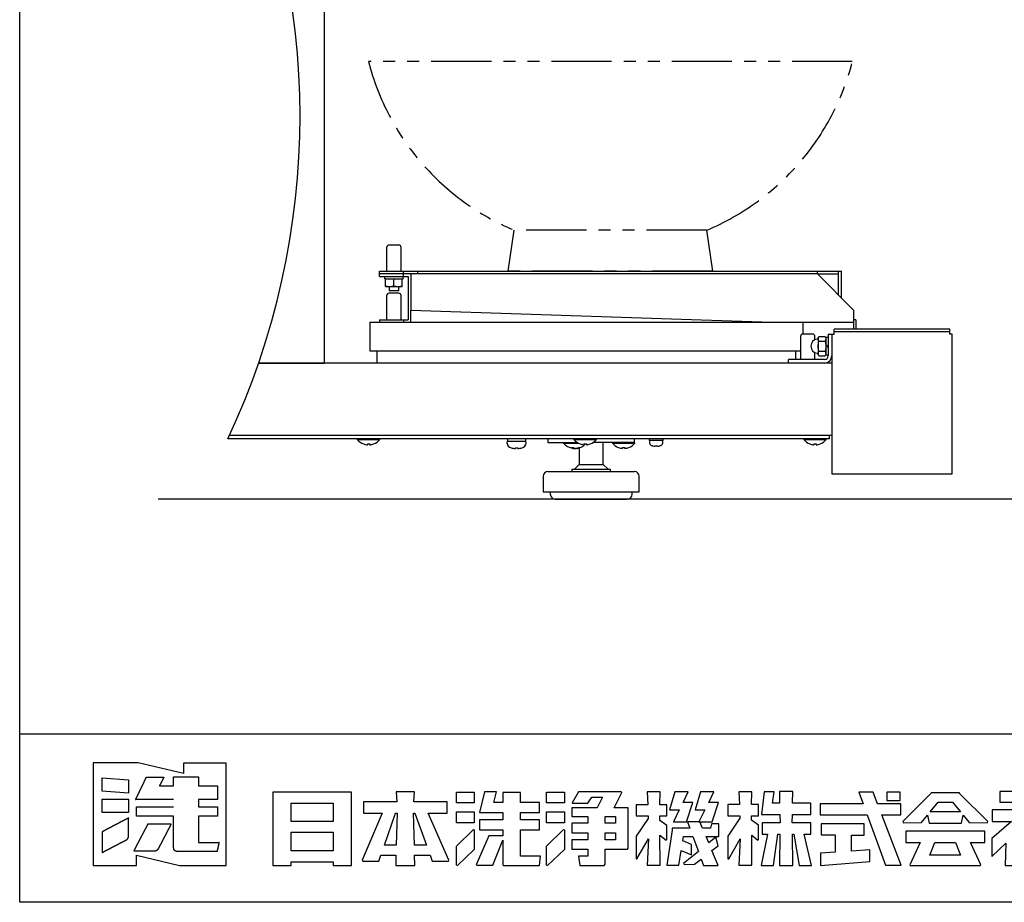
# Model space of a CAD drawing. Extents: x -2038 to -13, y 12 to 1372.
# Drawn here: x -2038 to -1628, y 12 to 379 of the extents above; entities that cross this region are included whole.
import ezdxf

# ---------------------------------------------------------------- set-up
doc = ezdxf.new("R2010")
doc.units = 0
doc.header["$LTSCALE"] = 63.5
doc.linetypes.add('STYLE_08', pattern=[0.5, 0.25, -0.083313, 0.027771, -0.055573, 0.027771, -0.055573])
doc.linetypes.add('STYLE_19', pattern=[0.787402, 0.393701, -0.07874, 0.07874, -0.07874, 0.07874, -0.07874])
for name, color, linetype in [('FRAME', 7, 'CONTINUOUS'), ('OBJECT', 7, 'CONTINUOUS'), ('OUTLINE', 7, 'STYLE_08')]:
    doc.layers.add(name, color=color, linetype=linetype)

# ---------------------------------------------------------------- blocks, each defined once
blk = doc.blocks.new('*U1')
at = {"layer": 'FRAME', "color": 0, "linetype": 'CONTINUOUS'}
for p, q in [((-1012.68056, -704.52083), (-1012.68056, 655.47917)), ((-1012.68056, -634.52083), (1012.31944, -634.52083)), ((1012.31944, -704.52083), (-1012.68056, -704.52083))]:
    blk.add_line(p, q, dxfattribs=at)
blk = doc.blocks.new('*U2')
at = {"layer": 'FRAME', "color": 0, "linetype": 'CONTINUOUS', "flags": 128}
for points in [[(-654.38, -668.23), (-646.53, -668.23), (-646.53, -663.56), (-656.16, -663.56), (-658, -658.73), (-663.93, -658.73), (-662.17, -663.56), (-680.02, -663.56), (-680.02, -668.23), (-660.47, -668.23), (-652.87, -689.15), (-646.4, -689.14)], [(-646.75, -658.75), (-652.32, -658.75), (-652.32, -662.27), (-646.75, -662.27)], [(-667.04, -676.59), (-661.7, -676.59), (-661.7, -671.92), (-679.59, -671.92), (-679.59, -676.55), (-673.76, -676.55), (-673.76, -683.63), (-679.93, -684.1), (-679.93, -689.17), (-659.35, -687.53), (-659.35, -682.71), (-667.04, -683.3)]]:
    blk.add_lwpolyline(points, close=True, dxfattribs=at)
blk = doc.blocks.new('*U3')
at = {"layer": 'FRAME', "color": 0, "linetype": 'CONTINUOUS', "flags": 128}
for points in [[(-595.16, -658.49), (-605.43, -658.49), (-605.43, -662.91), (-595.16, -662.91)], [(-574.27, -671.14), (-574.27, -666.25), (-580.12, -666.25), (-580.12, -658.61), (-585.97, -658.61), (-585.97, -666.25), (-591.35, -666.25), (-591.35, -671.14), (-585.97, -671.14), (-585.97, -683.8), (-592.3, -683.8), (-592.3, -689.17), (-574.27, -689.17), (-574.27, -683.8), (-580.12, -683.8), (-580.12, -671.14)], [(-592.3, -681.29), (-591.82, -680.81), (-591.82, -675.44), (-596.21, -672.85), (-592.42, -666.84), (-592.42, -666.72), (-592.42, -666.26), (-592.42, -666.13), (-608.53, -666.13), (-608.53, -671.02), (-600.45, -671.02), (-608.65, -678.07), (-608.65, -685.47), (-602.89, -679.94), (-603.16, -689.17), (-596.84, -689.17), (-597.01, -677.99)]]:
    blk.add_lwpolyline(points, close=True, dxfattribs=at)
blk = doc.blocks.new('*U4')
at = {"layer": 'FRAME', "color": 0, "linetype": 'CONTINUOUS', "flags": 128}
for points in [[(-793.71, -658.77), (-786.32, -658.77), (-786.32, -663.27), (-793.71, -663.27)], [(-793.71, -666.96), (-786.32, -666.96), (-786.32, -671.47), (-793.71, -671.47)], [(-793.71, -681.27), (-786.66, -674.27), (-786.32, -674.41), (-786.31, -682.64), (-793.29, -689.17), (-793.71, -689.16)]]:
    blk.add_lwpolyline(points, close=True, dxfattribs=at)
blk = doc.blocks.new('*U5')
at = {"layer": 'FRAME', "color": 0, "linetype": 'CONTINUOUS', "flags": 128}
for points in [[(-831.17, -658.77), (-823.78, -658.77), (-823.78, -663.27), (-831.17, -663.27)], [(-831.17, -666.96), (-823.78, -666.96), (-823.78, -671.47), (-831.17, -671.47)], [(-831.17, -681.27), (-824.12, -674.27), (-823.78, -674.41), (-823.77, -682.64), (-830.75, -689.17), (-831.17, -689.16)]]:
    blk.add_lwpolyline(points, close=True, dxfattribs=at)
blk = doc.blocks.new('*U6')
at = {"layer": 'FRAME', "color": 0, "linetype": 'CONTINUOUS', "flags": 128}
for points in [[(-741.02, -671.04), (-735.52, -671.04), (-732.94, -663.01), (-736.98, -663.01), (-734.88, -658.62), (-740.43, -658.62), (-742.62, -666.06), (-738.64, -666.06)], [(-730.39, -671.04), (-724.89, -671.04), (-722.31, -663.01), (-726.35, -663.01), (-724.25, -658.62), (-729.8, -658.62), (-731.99, -666.06), (-728.01, -666.06)], [(-725.16, -671.97), (-725.62, -673.7), (-728.92, -673.7), (-730, -671.11), (-735.12, -671.11), (-734.17, -673.7), (-741.49, -673.7), (-741.49, -674.59), (-743.81, -689.04), (-738.77, -689.04), (-737.8, -683.01), (-733.52, -684.85), (-733.52, -680.54), (-737.15, -678.98), (-736.86, -677.15), (-732.9, -677.15), (-730.63, -683.36), (-736.81, -688.4), (-736.44, -688.77), (-732.19, -688.7), (-729.46, -686.56), (-728.5, -689.17), (-722.43, -689.17), (-724.99, -683.06), (-722.37, -681), (-723.43, -677.48), (-726.34, -679.86), (-727.47, -677.15), (-722.17, -677.15), (-722.17, -675.69), (-722.17, -673.7), (-722.17, -671.97)]]:
    blk.add_lwpolyline(points, close=True, dxfattribs=at)
blk = doc.blocks.new('*U7')
at = {"layer": 'FRAME', "color": 0, "linetype": 'CONTINUOUS', "flags": 128}
for points in [[(-944.66, -646.67), (-944.66, -650.98), (-963.46, -646.58), (-982.12, -646.58), (-982.12, -689.17), (-964.18, -689.17), (-964.18, -684.96), (-946.2, -689.17), (-926.91, -689.17), (-926.91, -646.67)], [(-967.41, -659.13), (-978.44, -658.31), (-978.44, -652.85), (-967.41, -653.67)], [(-842.89, -667.52), (-835.07, -667.52), (-835.07, -662.78), (-848.93, -662.78), (-848.66, -658.66), (-856.23, -658.66), (-855.96, -662.78), (-869.82, -662.78), (-869.82, -667.52), (-862.09, -667.52), (-870.33, -687.04), (-870.12, -687.39), (-863.42, -687.39), (-862.55, -684.89), (-856.31, -684.89), (-856.42, -689.17), (-848.47, -689.17), (-848.57, -684.89), (-842.15, -684.89), (-841.24, -687.39), (-834.55, -687.39), (-834.33, -687.04)], [(-804.56, -685.38), (-804.56, -674.41), (-796.66, -674.41), (-796.66, -670.3), (-804.56, -670.3), (-804.56, -667.24), (-796.66, -667.24), (-796.66, -663.13), (-804.56, -663.13), (-804.56, -658.88), (-811.87, -658.88), (-811.87, -663.13), (-815.69, -663.13), (-814.58, -658.58), (-819.5, -658.58), (-821.61, -667.21), (-821.56, -667.21), (-821.56, -667.24), (-811.87, -667.24), (-811.87, -670.3), (-821.56, -670.3), (-821.56, -674.41), (-811.87, -674.41), (-811.87, -676.9), (-817.74, -676.91), (-822.93, -688.92), (-822.77, -689.16), (-816.1, -689.16), (-811.87, -678.77), (-811.87, -685.38), (-811.87, -688.88), (-811.87, -688.94), (-811.64, -689.17), (-796.66, -689.17), (-796.19, -685.38)], [(-765.59, -665.35), (-762.43, -658.96), (-762.73, -658.61), (-780.46, -658.61), (-783.12, -663.15), (-782.96, -663.38), (-776.58, -663.38), (-774.96, -660.91), (-770.45, -660.91), (-772.66, -665.35), (-783.26, -665.35), (-783.26, -668.92), (-776.58, -668.92), (-776.58, -671.61), (-783.26, -671.61), (-783.26, -675.61), (-776.58, -675.61), (-776.58, -678.54), (-783.26, -678.54), (-783.26, -682.42), (-776.58, -682.42), (-776.58, -685.35), (-780.4, -685.35), (-779.92, -689.17), (-769.76, -689.17), (-769.38, -688.69), (-769.38, -682.48), (-760.16, -682.48), (-759.83, -682.01), (-759.83, -665.35)], [(-743.8, -668.58), (-743.8, -664), (-746.61, -664), (-746.46, -658.65), (-751.91, -658.65), (-751.71, -664), (-756.49, -664), (-756.49, -668.58), (-751.55, -668.58), (-751.51, -669.67), (-756.56, -677.04), (-756.56, -686.53), (-756.16, -686.53), (-751.4, -678.21), (-751.91, -689.13), (-746.46, -689.13), (-746.59, -676.7), (-744.06, -678.73), (-743.8, -678.43), (-743.8, -672.59), (-746.66, -670.5), (-746.68, -668.58)], [(-705.7, -668.54), (-705.7, -663.96), (-708.51, -663.96), (-708.36, -658.6), (-713.8, -658.6), (-713.61, -663.96), (-718.38, -663.96), (-718.38, -668.54), (-713.44, -668.54), (-713.4, -669.63), (-718.45, -677), (-718.45, -686.49), (-718.05, -686.49), (-713.3, -678.16), (-713.8, -689.08), (-708.36, -689.08), (-708.49, -676.66), (-705.95, -678.69), (-705.7, -678.38), (-705.7, -672.55), (-708.56, -670.46), (-708.58, -668.54)], [(-688.78, -689.17), (-683.67, -689.17), (-686.69, -676.22), (-683.86, -676.22), (-683.86, -671.57), (-691.6, -671.57), (-691.54, -668.05), (-683.86, -668.05), (-683.86, -663.4), (-691.46, -663.4), (-691.37, -658.49), (-696.95, -658.49), (-696.87, -663.4), (-699.88, -663.4), (-699.08, -658.69), (-703.27, -658.69), (-704.39, -668.05), (-703.13, -668.05), (-700.67, -668.05), (-696.78, -668.05), (-696.72, -671.57), (-704.08, -671.57), (-704.08, -676.22), (-701.9, -676.22), (-704.52, -689.17), (-699.41, -689.17), (-697.58, -676.22), (-696.78, -676.22), (-696.95, -689.17), (-691.37, -689.17), (-691.55, -676.22), (-691.01, -676.22)], [(-967.41, -667.16), (-978.44, -667.16), (-978.44, -661.7), (-967.41, -661.7)], [(-875.58, -658.83), (-882.41, -658.83), (-899.91, -658.83), (-906.64, -658.83), (-907.46, -658.83), (-907.46, -689.19), (-899.91, -689.19), (-899.91, -687.66), (-882.41, -687.66), (-882.41, -689.19), (-874.85, -689.19), (-874.85, -658.83)], [(-622.09, -659.28), (-622.14, -659.03), (-622.34, -659.03), (-627.83, -659.03), (-628.2, -659.03), (-633.69, -659.03), (-633.95, -659.03), (-634.02, -659.36), (-645.64, -670.99), (-645.36, -671.46), (-637.87, -671.37), (-635.45, -668.39), (-634.78, -671.71), (-621.31, -671.71), (-620.64, -668.33), (-618.16, -671.37), (-610.68, -671.46), (-610.4, -670.99)], [(-882.41, -663.34), (-882.41, -670.9), (-899.91, -670.9), (-899.91, -663.34)], [(-634.29, -666.96), (-630.99, -662.91), (-625.05, -662.91), (-621.75, -666.96)], [(-861.1, -680.72), (-856.49, -667.52), (-855.85, -667.52), (-856.2, -680.72)], [(-848.67, -680.72), (-848.98, -667.52), (-848.49, -667.52), (-843.67, -680.72)], [(-769.35, -668.95), (-765.15, -668.95), (-765.15, -671.64), (-769.35, -671.64)], [(-644.44, -679.74), (-638.49, -679.74), (-642.78, -688.94), (-642.58, -689.17), (-636.57, -689.17), (-636.15, -689.17), (-619.93, -689.17), (-619.52, -689.17), (-613.5, -689.17), (-613.29, -688.94), (-617.59, -679.74), (-611.56, -679.74), (-611.56, -675), (-644.44, -675)], [(-899.91, -683.15), (-899.91, -675.41), (-882.41, -675.41), (-882.41, -683.15)], [(-765.12, -678.54), (-769.32, -678.54), (-769.32, -675.61), (-765.12, -675.61)], [(-955.13, -682.85), (-955.13, -682.85), (-955.13, -682.85)], [(-621.67, -684.9), (-634.41, -684.9), (-632.32, -679.74), (-623.76, -679.74)]]:
    blk.add_lwpolyline(points, close=True, dxfattribs=at)
at = {"layer": 'FRAME', "color": 0, "linetype": 'CONTINUOUS'}
for points, knots in [([(-948.7, -661.8), (-948.82, -661.8), (-949.16, -661.8), (-949.51, -661.8), (-950.2, -661.8), (-950.88, -661.8), (-951.43, -661.8), (-951.97, -661.8), (-952.9, -661.8), (-953.82, -661.81), (-955.21, -661.81), (-956.59, -661.81), (-957.98, -661.81), (-959.37, -661.81), (-960.6, -661.81), (-961.83, -661.82), (-962.76, -661.82), (-963.68, -661.82), (-964.02, -661.82), (-964.37, -661.82), (-964.49, -661.82), (-964.45, -661.75), (-964.35, -661.54), (-964.25, -661.34), (-963.99, -660.8), (-963.72, -660.25), (-963.37, -659.52), (-963.02, -658.8), (-962.62, -657.98), (-962.22, -657.16), (-961.83, -656.34), (-961.43, -655.53), (-961.08, -654.8), (-960.72, -654.07), (-960.46, -653.53), (-960.2, -652.98), (-960.1, -652.78), (-960, -652.58), (-959.97, -652.51), (-959.82, -652.51), (-959.29, -652.51), (-958.75, -652.51), (-958.19, -652.51), (-957.63, -652.51), (-957, -652.51), (-956.37, -652.51), (-955.74, -652.51), (-955.1, -652.51), (-954.54, -652.51), (-953.98, -652.51), (-953.56, -652.51), (-953.14, -652.51), (-952.98, -652.51), (-952.83, -652.51), (-952.77, -652.51), (-952.81, -652.59), (-952.95, -652.86), (-953.09, -653.13), (-953.23, -653.41), (-953.37, -653.7), (-953.54, -654.02), (-953.7, -654.34), (-953.86, -654.66), (-954.03, -654.98), (-954.17, -655.26), (-954.32, -655.55), (-954.45, -655.82), (-954.59, -656.09), (-954.63, -656.16), (-954.5, -656.16), (-954.07, -656.16), (-953.63, -656.16), (-953.16, -656.16), (-952.7, -656.16), (-952.18, -656.16), (-951.66, -656.16), (-951.14, -656.16), (-950.62, -656.16), (-950.15, -656.16), (-949.69, -656.16), (-949.25, -656.16), (-948.81, -656.16), (-948.7, -656.16), (-948.7, -656.16), (-948.7, -656.16), (-948.7, -656.08), (-948.7, -655.81), (-948.7, -655.54), (-948.7, -655.25), (-948.7, -654.96), (-948.7, -654.64), (-948.7, -654.32), (-948.7, -653.99), (-948.7, -653.67), (-948.7, -653.38), (-948.7, -653.09), (-948.7, -652.82), (-948.7, -652.54), (-948.7, -652.47), (-948.62, -652.47), (-948.39, -652.47), (-948.17, -652.47), (-947.56, -652.47), (-946.96, -652.47), (-946.15, -652.47), (-945.35, -652.47), (-944.44, -652.47), (-943.54, -652.47), (-942.63, -652.47), (-941.73, -652.47), (-940.92, -652.47), (-940.12, -652.47), (-939.52, -652.47), (-938.91, -652.47), (-938.69, -652.47), (-938.47, -652.47), (-938.39, -652.47), (-938.39, -652.55), (-938.39, -652.82), (-938.39, -653.09), (-938.39, -653.38), (-938.39, -653.67), (-938.39, -653.99), (-938.39, -654.32), (-938.39, -654.64), (-938.39, -654.96), (-938.39, -655.25), (-938.39, -655.54), (-938.39, -655.81), (-938.39, -656.09), (-938.39, -656.16), (-938.39, -656.16), (-938.39, -656.16), (-938.39, -656.16), (-938.39, -656.16), (-938.33, -656.16), (-938.15, -656.16), (-937.98, -656.16), (-937.51, -656.16), (-937.05, -656.16), (-936.43, -656.16), (-935.81, -656.16), (-935.11, -656.16), (-934.42, -656.16), (-933.72, -656.16), (-933.02, -656.16), (-932.4, -656.16), (-931.78, -656.16), (-931.32, -656.16), (-930.85, -656.16), (-930.68, -656.16), (-930.51, -656.16), (-930.45, -656.16), (-930.45, -656.28), (-930.45, -656.7), (-930.45, -657.11), (-930.45, -657.55), (-930.45, -657.99), (-930.45, -658.49), (-930.45, -658.98), (-930.45, -659.48), (-930.45, -659.97), (-930.45, -660.41), (-930.45, -660.85), (-930.45, -661.27), (-930.45, -661.69), (-930.45, -661.8), (-930.51, -661.8), (-930.68, -661.8), (-930.86, -661.8), (-931.32, -661.8), (-931.79, -661.8), (-932.41, -661.8), (-933.03, -661.8), (-933.72, -661.8), (-934.42, -661.8), (-935.12, -661.8), (-935.81, -661.8), (-936.43, -661.8), (-937.05, -661.8), (-937.52, -661.8), (-937.98, -661.8), (-938.15, -661.8), (-938.33, -661.8), (-938.39, -661.8), (-938.39, -661.86), (-938.39, -662.09), (-938.39, -662.32), (-938.39, -662.56), (-938.39, -662.81), (-938.39, -663.08), (-938.39, -663.35), (-938.39, -663.77), (-938.39, -664.19), (-938.39, -664.52), (-938.39, -664.85), (-938.39, -664.91), (-938.33, -664.91), (-938.15, -664.91), (-937.98, -664.91), (-937.51, -664.91), (-937.05, -664.91), (-936.43, -664.91), (-935.81, -664.91), (-935.11, -664.91), (-934.42, -664.91), (-933.72, -664.91), (-933.02, -664.91), (-932.4, -664.91), (-931.78, -664.91), (-931.32, -664.91), (-930.85, -664.91), (-930.68, -664.91), (-930.51, -664.91), (-930.45, -664.91), (-930.45, -664.99), (-930.45, -665.28), (-930.45, -665.56), (-930.45, -665.87), (-930.45, -666.17), (-930.45, -666.51), (-930.45, -666.86), (-930.45, -667.2), (-930.45, -667.54), (-930.45, -667.84), (-930.45, -668.15), (-930.45, -668.44), (-930.45, -668.73), (-930.45, -668.8), (-930.61, -668.8), (-931.2, -668.8), (-931.79, -668.8), (-932.41, -668.8), (-933.02, -668.8), (-933.72, -668.8), (-934.42, -668.8), (-935.12, -668.8), (-935.81, -668.8), (-936.43, -668.8), (-937.05, -668.8), (-937.52, -668.8), (-937.98, -668.8), (-938.15, -668.8), (-938.33, -668.8), (-938.39, -668.8), (-938.39, -668.89), (-938.39, -669.12), (-938.39, -669.36), (-938.39, -669.99), (-938.39, -670.63), (-938.39, -671.48), (-938.39, -672.32), (-938.39, -673.27), (-938.39, -674.23), (-938.39, -675.18), (-938.39, -676.13), (-938.39, -676.98), (-938.39, -677.82), (-938.39, -678.46), (-938.39, -679.09), (-938.39, -679.33), (-938.39, -679.56), (-938.39, -679.65), (-938.39, -679.65), (-938.39, -679.65), (-938.39, -679.65), (-938.39, -679.65), (-938.32, -679.65), (-938.13, -679.65), (-937.95, -679.65), (-937.45, -679.65), (-936.95, -679.65), (-936.28, -679.65), (-935.61, -679.65), (-934.86, -679.65), (-934.11, -679.65), (-933.36, -679.65), (-932.61, -679.65), (-931.94, -679.65), (-931.28, -679.65), (-930.78, -679.65), (-930.28, -679.65), (-930.09, -679.65), (-929.91, -679.65), (-929.84, -679.65), (-929.86, -679.73), (-929.92, -680), (-929.98, -680.28), (-930.04, -680.57), (-930.11, -680.87), (-930.18, -681.2), (-930.25, -681.53), (-930.32, -681.86), (-930.39, -682.19), (-930.46, -682.48), (-930.52, -682.77), (-930.58, -683.05), (-930.64, -683.33), (-930.66, -683.4), (-930.79, -683.4), (-931.15, -683.4), (-931.51, -683.4), (-932.49, -683.4), (-933.46, -683.4), (-934.76, -683.4), (-936.06, -683.4), (-937.52, -683.4), (-938.99, -683.4), (-940.45, -683.4), (-941.91, -683.4), (-943.21, -683.4), (-944.51, -683.4), (-945.48, -683.4), (-946.46, -683.4), (-946.82, -683.4), (-947.18, -683.4), (-947.31, -683.4), (-947.31, -683.4), (-947.31, -683.4), (-947.31, -683.4), (-947.31, -683.4), (-947.33, -683.4), (-947.35, -683.4), (-947.71, -683.38), (-947.96, -683.23), (-948.21, -683.08), (-948.44, -682.8), (-948.66, -682.52), (-948.69, -681.99), (-948.69, -681.97), (-948.69, -681.95), (-948.69, -681.94), (-948.69, -681.92), (-948.69, -681.92), (-948.69, -681.92), (-948.69, -681.92), (-948.7, -681.92), (-948.7, -681.82), (-948.7, -681.53), (-948.7, -681.25), (-948.7, -680.48), (-948.7, -679.71), (-948.7, -678.69), (-948.7, -677.66), (-948.7, -676.51), (-948.7, -675.36), (-948.7, -674.21), (-948.7, -673.06), (-948.7, -672.03), (-948.7, -671.01), (-948.7, -670.24), (-948.7, -669.47), (-948.7, -669.19), (-948.7, -668.9), (-948.7, -668.8), (-948.81, -668.8), (-949.15, -668.8), (-949.49, -668.8), (-950.17, -668.8), (-950.85, -668.8), (-951.38, -668.8), (-951.91, -668.8), (-952.82, -668.8), (-953.73, -668.8), (-955.09, -668.8), (-956.45, -668.8), (-957.81, -668.8), (-959.17, -668.8), (-960.38, -668.8), (-961.59, -668.8), (-962.5, -668.8), (-963.41, -668.8), (-963.75, -668.8), (-964.08, -668.8), (-964.2, -668.8), (-964.2, -668.72), (-964.2, -668.43), (-964.2, -668.15), (-964.2, -667.84), (-964.2, -667.54), (-964.2, -667.2), (-964.2, -666.85), (-964.2, -666.51), (-964.2, -666.17), (-964.2, -665.87), (-964.2, -665.56), (-964.2, -665.27), (-964.2, -664.99), (-964.2, -664.91), (-964.08, -664.91), (-963.74, -664.91), (-963.41, -664.91), (-962.5, -664.91), (-961.59, -664.91), (-960.38, -664.91), (-959.17, -664.91), (-957.81, -664.91), (-956.45, -664.91), (-955.09, -664.91), (-953.72, -664.91), (-952.51, -664.91), (-951.3, -664.91), (-950.39, -664.91), (-949.49, -664.91), (-949.15, -664.91), (-948.81, -664.91), (-948.7, -664.91)], [0, 0, 0, 0.002384, 0.002384, 0.007672, 0.007672, 0.013975, 0.013975, 0.021474, 0.021474, 0.033283, 0.033283, 0.047464, 0.047464, 0.060855, 0.060855, 0.071884, 0.071884, 0.078362, 0.078362, 0.08073, 0.08073, 0.082292, 0.082292, 0.086547, 0.086547, 0.093775, 0.093775, 0.102552, 0.102552, 0.111847, 0.111847, 0.120624, 0.120624, 0.12785, 0.12785, 0.13209, 0.13209, 0.133641, 0.133641, 0.137116, 0.137116, 0.1427, 0.1427, 0.1488, 0.1488, 0.155259, 0.155259, 0.161358, 0.161358, 0.166381, 0.166381, 0.169331, 0.169331, 0.17041, 0.17041, 0.172392, 0.172392, 0.175574, 0.175574, 0.179048, 0.179048, 0.182726, 0.182726, 0.186201, 0.186201, 0.18939, 0.18939, 0.191353, 0.191353, 0.194223, 0.194223, 0.19883, 0.19883, 0.20386, 0.20386, 0.209187, 0.209187, 0.214218, 0.214218, 0.218836, 0.218836, 0.221678, 0.221678, 0.221688, 0.221688, 0.223472, 0.223472, 0.226336, 0.226336, 0.229463, 0.229463, 0.232774, 0.232774, 0.235901, 0.235901, 0.238772, 0.238772, 0.240539, 0.240539, 0.242096, 0.242096, 0.246333, 0.246333, 0.253531, 0.253531, 0.262272, 0.262272, 0.271528, 0.271528, 0.280269, 0.280269, 0.287466, 0.287466, 0.291689, 0.291689, 0.293232, 0.293232, 0.295014, 0.295014, 0.297877, 0.297877, 0.301004, 0.301004, 0.304316, 0.304316, 0.307443, 0.307443, 0.310315, 0.310315, 0.312084, 0.312084, 0.312094, 0.312094, 0.312103, 0.312103, 0.313302, 0.313302, 0.316564, 0.316564, 0.322107, 0.322107, 0.328837, 0.328837, 0.335963, 0.335963, 0.342693, 0.342693, 0.348234, 0.348234, 0.351486, 0.351486, 0.352675, 0.352675, 0.355398, 0.355398, 0.359774, 0.359774, 0.364553, 0.364553, 0.369614, 0.369614, 0.374394, 0.374394, 0.378784, 0.378784, 0.381487, 0.381487, 0.382685, 0.382685, 0.385948, 0.385948, 0.39149, 0.39149, 0.39822, 0.39822, 0.405347, 0.405347, 0.412077, 0.412077, 0.417618, 0.417618, 0.420869, 0.420869, 0.422058, 0.422058, 0.423561, 0.423561, 0.425977, 0.425977, 0.428615, 0.428615, 0.432156, 0.432156, 0.435976, 0.435976, 0.437962, 0.437962, 0.439161, 0.439161, 0.442423, 0.442423, 0.447965, 0.447965, 0.454695, 0.454695, 0.461822, 0.461822, 0.468552, 0.468552, 0.474093, 0.474093, 0.477345, 0.477345, 0.478533, 0.478533, 0.480415, 0.480415, 0.483437, 0.483437, 0.486739, 0.486739, 0.490235, 0.490235, 0.493536, 0.493536, 0.496569, 0.496569, 0.498436, 0.498436, 0.502271, 0.502271, 0.508432, 0.508432, 0.515162, 0.515162, 0.522289, 0.522289, 0.529019, 0.529019, 0.534562, 0.534562, 0.537817, 0.537817, 0.539007, 0.539007, 0.540644, 0.540644, 0.545102, 0.545102, 0.552675, 0.552675, 0.56187, 0.56187, 0.571608, 0.571608, 0.580803, 0.580803, 0.588374, 0.588374, 0.592817, 0.592817, 0.594441, 0.594441, 0.594461, 0.594461, 0.59447, 0.59447, 0.595761, 0.595761, 0.599274, 0.599274, 0.605241, 0.605241, 0.612488, 0.612488, 0.620162, 0.620162, 0.627408, 0.627408, 0.633375, 0.633375, 0.636876, 0.636876, 0.638156, 0.638156, 0.640014, 0.640014, 0.642997, 0.642997, 0.646254, 0.646254, 0.649704, 0.649704, 0.652961, 0.652961, 0.655952, 0.655952, 0.657792, 0.657792, 0.660302, 0.660302, 0.667138, 0.667138, 0.678762, 0.678762, 0.692881, 0.692881, 0.707832, 0.707832, 0.721949, 0.721949, 0.733577, 0.733577, 0.740406, 0.740406, 0.742903, 0.742903, 0.742913, 0.742913, 0.742932, 0.742932, 0.743104, 0.743104, 0.74641, 0.74641, 0.749702, 0.749702, 0.754114, 0.754114, 0.754294, 0.754294, 0.754442, 0.754442, 0.754461, 0.754461, 0.754481, 0.754481, 0.756459, 0.756459, 0.761846, 0.761846, 0.771005, 0.771005, 0.78213, 0.78213, 0.793911, 0.793911, 0.805035, 0.805035, 0.814198, 0.814198, 0.819579, 0.819579, 0.821546, 0.821546, 0.823888, 0.823888, 0.82908, 0.82908, 0.83527, 0.83527, 0.842634, 0.842634, 0.85423, 0.85423, 0.868155, 0.868155, 0.881305, 0.881305, 0.892136, 0.892136, 0.898496, 0.898496, 0.900822, 0.900822, 0.902705, 0.902705, 0.905729, 0.905729, 0.90903, 0.90903, 0.912526, 0.912526, 0.915828, 0.915828, 0.918859, 0.918859, 0.920724, 0.920724, 0.923062, 0.923062, 0.92943, 0.92943, 0.940257, 0.940257, 0.953408, 0.953408, 0.967333, 0.967333, 0.980483, 0.980483, 0.991314, 0.991314, 0.997675, 0.997675, 1, 1, 1]), ([(-967.41, -677.27), (-967.41, -677.27), (-967.42, -677.28), (-967.48, -677.51), (-967.63, -677.83), (-967.78, -678.14), (-968.17, -678.47), (-968.17, -678.48), (-968.18, -678.49), (-968.22, -678.51), (-968.35, -678.57), (-968.47, -678.64), (-968.82, -678.82), (-969.17, -679), (-969.54, -679.19), (-969.9, -679.39), (-970.18, -679.53), (-970.45, -679.67), (-970.89, -679.9), (-971.33, -680.13), (-971.99, -680.47), (-972.64, -680.81), (-973.31, -681.17), (-973.98, -681.52), (-974.64, -681.86), (-975.29, -682.2), (-975.88, -682.51), (-976.47, -682.82), (-976.96, -683.07), (-977.45, -683.33), (-977.8, -683.51), (-978.15, -683.69), (-978.27, -683.76), (-978.4, -683.82), (-978.44, -683.85), (-978.44, -683.81), (-978.44, -683.71), (-978.44, -683.6), (-978.44, -683.31), (-978.44, -683.02), (-978.44, -682.61), (-978.44, -682.2), (-978.44, -681.7), (-978.44, -681.21), (-978.44, -680.66), (-978.44, -680.11), (-978.44, -678.99), (-978.44, -678.44), (-978.44, -677.9), (-978.44, -677.4), (-978.44, -676.91), (-978.44, -676.49), (-978.44, -676.08), (-978.44, -675.79), (-978.44, -675.5), (-978.44, -675.4), (-978.44, -675.29), (-978.44, -675.26), (-978.39, -675.23), (-978.26, -675.16), (-978.13, -675.09), (-977.75, -674.9), (-977.38, -674.7), (-976.85, -674.43), (-976.32, -674.15), (-975.69, -673.82), (-975.05, -673.49), (-974.35, -673.12), (-973.65, -672.75), (-972.93, -672.38), (-972.2, -672), (-971.5, -671.63), (-970.8, -671.26), (-970.17, -670.93), (-969.53, -670.6), (-969, -670.32), (-968.48, -670.05), (-968.1, -669.85), (-967.73, -669.66), (-967.59, -669.59), (-967.46, -669.52), (-967.41, -669.49), (-967.41, -669.58), (-967.41, -669.91), (-967.41, -670.24), (-967.41, -670.62), (-967.41, -670.99), (-967.41, -671.43), (-967.41, -671.88), (-967.41, -672.38), (-967.41, -672.87), (-967.41, -673.38), (-967.41, -673.89), (-967.41, -674.38), (-967.41, -674.88), (-967.41, -675.33), (-967.41, -675.77), (-967.41, -676.15), (-967.41, -676.52), (-967.41, -676.78), (-967.41, -677.05), (-967.41, -677.14), (-967.41, -677.23), (-967.41, -677.27)], [0, 0, 0, 0.000377, 0.000377, 0.01436, 0.01436, 0.034632, 0.034632, 0.035024, 0.035024, 0.039551, 0.039551, 0.05232, 0.05232, 0.07161, 0.07161, 0.088821, 0.088821, 0.1081, 0.1081, 0.13764, 0.13764, 0.173361, 0.173361, 0.209082, 0.209082, 0.242621, 0.242621, 0.271792, 0.271792, 0.294421, 0.294421, 0.30717, 0.30717, 0.311675, 0.311675, 0.315034, 0.315034, 0.324508, 0.324508, 0.341296, 0.341296, 0.362939, 0.362939, 0.387822, 0.387822, 0.414324, 0.440826, 0.440826, 0.465709, 0.465709, 0.487353, 0.487353, 0.504138, 0.504138, 0.513589, 0.513589, 0.516928, 0.516928, 0.521788, 0.521788, 0.535501, 0.535501, 0.559817, 0.559817, 0.59117, 0.59117, 0.627216, 0.627216, 0.665608, 0.665608, 0.703999, 0.703999, 0.740045, 0.740045, 0.771398, 0.771398, 0.795719, 0.795719, 0.809421, 0.809421, 0.814262, 0.814262, 0.824237, 0.824237, 0.841054, 0.841054, 0.86064, 0.86064, 0.883157, 0.883157, 0.907139, 0.907139, 0.931121, 0.931121, 0.953638, 0.953638, 0.973223, 0.973223, 0.988416, 0.988416, 0.996976, 0.996976, 1, 1, 1]), ([(-955.03, -682.33), (-955.04, -682.34), (-955.04, -682.34), (-955.2, -682.53), (-955.48, -682.75), (-955.76, -682.97), (-956.23, -683.09), (-956.24, -683.1), (-956.25, -683.1), (-956.29, -683.1), (-956.4, -683.1), (-956.51, -683.1), (-956.81, -683.1), (-957.12, -683.1), (-957.55, -683.1), (-957.98, -683.1), (-958.5, -683.1), (-959.02, -683.1), (-959.59, -683.1), (-960.16, -683.1), (-961.34, -683.1), (-961.91, -683.1), (-962.48, -683.1), (-963, -683.1), (-963.52, -683.1), (-963.95, -683.1), (-964.38, -683.1), (-964.69, -683.1), (-964.99, -683.1), (-965.1, -683.1), (-965.21, -683.1), (-965.25, -683.1), (-965.22, -683.05), (-965.15, -682.92), (-965.08, -682.78), (-964.89, -682.41), (-964.69, -682.03), (-964.42, -681.51), (-964.14, -680.98), (-963.81, -680.34), (-963.48, -679.71), (-963.11, -679.01), (-962.74, -678.31), (-962.36, -677.58), (-961.99, -676.86), (-961.62, -676.16), (-961.25, -675.46), (-960.92, -674.82), (-960.59, -674.19), (-960.31, -673.66), (-960.04, -673.13), (-959.84, -672.76), (-959.65, -672.38), (-959.58, -672.25), (-959.51, -672.12), (-959.48, -672.07), (-959.44, -672.07), (-959.32, -672.07), (-959.2, -672.07), (-958.87, -672.07), (-958.54, -672.07), (-958.07, -672.07), (-957.6, -672.07), (-957.03, -672.07), (-956.47, -672.07), (-955.84, -672.07), (-955.22, -672.07), (-953.93, -672.07), (-953.31, -672.07), (-952.68, -672.07), (-952.12, -672.07), (-951.55, -672.07), (-951.08, -672.07), (-950.61, -672.07), (-950.28, -672.07), (-949.95, -672.07), (-949.83, -672.07), (-949.71, -672.07), (-949.67, -672.07), (-949.69, -672.11), (-949.76, -672.24), (-949.82, -672.36), (-950, -672.71), (-950.19, -673.06), (-950.44, -673.55), (-950.7, -674.04), (-951.01, -674.63), (-951.32, -675.22), (-951.66, -675.88), (-952, -676.53), (-952.35, -677.2), (-952.7, -677.87), (-953.04, -678.52), (-953.38, -679.18), (-953.69, -679.77), (-954, -680.36), (-954.26, -680.85), (-954.52, -681.34), (-954.7, -681.69), (-954.88, -682.04), (-954.95, -682.16), (-955.01, -682.29), (-955.03, -682.33)], [0, 0, 0, 0.000369, 0.000369, 0.013843, 0.013843, 0.032705, 0.032705, 0.033061, 0.033061, 0.036385, 0.036385, 0.045761, 0.045761, 0.062375, 0.062375, 0.083794, 0.083794, 0.10842, 0.10842, 0.134648, 0.160876, 0.160876, 0.185501, 0.185501, 0.206921, 0.206921, 0.223532, 0.223532, 0.232885, 0.232885, 0.23619, 0.23619, 0.240782, 0.240782, 0.253739, 0.253739, 0.276713, 0.276713, 0.306337, 0.306337, 0.340394, 0.340394, 0.376668, 0.376668, 0.412942, 0.412942, 0.447, 0.447, 0.476623, 0.476623, 0.499602, 0.499602, 0.512548, 0.512548, 0.517123, 0.517123, 0.520748, 0.520748, 0.530972, 0.530972, 0.549091, 0.549091, 0.57245, 0.57245, 0.599305, 0.599305, 0.627907, 0.65651, 0.65651, 0.683365, 0.683365, 0.706724, 0.706724, 0.72484, 0.72484, 0.735039, 0.735039, 0.738643, 0.738643, 0.742915, 0.742915, 0.754969, 0.754969, 0.776342, 0.776342, 0.803902, 0.803902, 0.835586, 0.835586, 0.869333, 0.869333, 0.903079, 0.903079, 0.934763, 0.934763, 0.962322, 0.962322, 0.9837, 0.9837, 0.995744, 0.995744, 1, 1, 1])]:
    blk.add_open_spline(points, degree=2, knots=knots, dxfattribs=at)
at = {"layer": 'FRAME', "color": 0}
for name in ['*U5', '*U4', '*U6', '*U2', '*U3']:
    blk.add_blockref(name, (0, 0), dxfattribs=at)
blk = doc.blocks.new('*U30')
at = {"layer": 'OUTLINE', "color": 0, "linetype": 'STYLE_19'}
for p, q in [((-666.68, -355.32), (-867.68, -355.32)), ((-809.68, -442.32), (-807.18, -425.32)), ((-727.18, -425.32), (-807.18, -425.32)), ((-724.68, -442.32), (-727.18, -425.32)), ((-724.68, -442.32), (-809.68, -442.32))]:
    blk.add_line(p, q, dxfattribs=at)
for start, end in [(194.353, 247.3198), (292.6802, 345.647)]:
    blk.add_arc((-767.18, -329.6), 103.74, start, end, dxfattribs=at)
blk = doc.blocks.new('*U60')
at = {"layer": 'OBJECT', "color": 0}
for p, q in [((-793.18, -512.02), (-793.18, -513.52)), ((-793.18, -513.52), (-781.03, -513.52)), ((-786.63, -513.52), (-786.63, -513.81)), ((-786.63, -513.81), (-784.28, -513.81)), ((-784.28, -513.81), (-780.54, -513.81)), ((-782.38, -512.02), (-782.38, -512.31)), ((-782.38, -512.31), (-772.98, -512.31)), ((-779.78, -514.15), (-779.77, -514.13)), ((-778.18, -514.13), (-778.18, -514.48)), ((-777.18, -514.13), (-777.18, -514.48)), ((-756.98, -513.52), (-774.33, -513.52)), ((-772.98, -512.31), (-772.98, -512.02)), ((-770.18, -522.62), (-770.18, -513.52)), ((-766.38, -513.52), (-766.38, -513.81)), ((-766.38, -513.81), (-756.98, -513.81)), ((-757.18, -513.52), (-757.18, -512.02)), ((-756.98, -513.81), (-756.98, -513.52)), ((-782.61, -515.98), (-782.61, -515.64)), ((-782.11, -515.98), (-782.11, -515.87)), ((-781.25, -515.98), (-781.25, -515.9)), ((-780.18, -515.76), (-780.18, -522.62)), ((-763.78, -515.65), (-763.77, -515.63)), ((-762.18, -515.98), (-762.18, -515.63)), ((-761.18, -515.98), (-761.18, -515.63)), ((-759.59, -515.63), (-759.58, -515.65)), ((-780.18, -522.62), (-782.18, -524.62)), ((-780.18, -522.62), (-770.18, -522.62)), ((-768.18, -524.62), (-770.18, -522.62)), ((-795.18, -527.62), (-795.18, -534.02)), ((-793.18, -525.62), (-757.18, -525.62)), ((-783.18, -524.62), (-783.18, -525.62)), ((-783.18, -524.62), (-767.18, -524.62)), ((-767.18, -525.62), (-767.18, -524.62)), ((-755.18, -534.02), (-755.18, -527.62)), ((-795.18, -534.02), (-755.18, -534.02)), ((-792.18, -534.02), (-792.18, -535.02)), ((-758.18, -535.02), (-758.18, -534.02)), ((-790.18, -537.02), (-760.18, -537.02))]:
    blk.add_line(p, q, dxfattribs=at)
for centre, radius, start, end in [((-781.93, -509.92), 6.1, 219.6019, 260.5647), ((-777.68, -508.42), 6.1, 219.6019, 249.8632), ((-781.93, -509.92), 6.1, 279.4353, 316.1541), ((-777.68, -508.42), 6.08, 249.9217, 265.2824), ((-777.68, -508.42), 6.08, 274.7176, 290.0783), ((-777.68, -508.42), 6.1, 290.1368, 320.3981), ((-761.68, -509.92), 6.1, 219.6019, 249.8632), ((-761.68, -509.92), 6.1, 290.1368, 320.3981), ((-761.68, -509.92), 6.08, 249.9217, 265.2824), ((-761.68, -509.92), 6.08, 274.7176, 290.0783), ((-793.18, -527.62), 2, 90, 180), ((-757.18, -527.62), 2, 0, 90), ((-790.18, -535.02), 2, 180, 270), ((-760.18, -535.02), 2, 270, 0)]:
    blk.add_arc(centre, radius, start, end, dxfattribs=at)
for points, knots in [([(-778.18, -514.13), (-778.17, -514.13), (-778.17, -514.13), (-777.68, -514.16), (-777.19, -514.13), (-777.19, -514.13), (-777.18, -514.13)], [0, 0, 0, 0.011879, 0.011879, 0.988121, 0.988121, 1, 1, 1]), ([(-783.41, -515.63), (-783.4, -515.63), (-783.4, -515.63), (-782.99, -515.66), (-782.55, -515.63), (-782.55, -515.63), (-782.54, -515.63)], [0, 0, 0, 0.011009, 0.011009, 0.988319, 0.988319, 1, 1, 1]), ([(-783.41, -515.63), (-783.4, -515.63), (-783.4, -515.64), (-783.15, -515.82), (-782.95, -515.89), (-782.76, -515.95), (-782.62, -515.98), (-782.62, -515.98), (-782.61, -515.98)], [0, 0, 0, 0.012271, 0.012271, 0.597185, 0.597185, 0.989346, 0.989346, 1, 1, 1]), ([(-782.93, -515.94), (-782.93, -515.94), (-782.93, -515.94), (-782.77, -515.96), (-782.62, -515.98), (-782.61, -515.98), (-782.61, -515.98)], [0, 0, 0, 0.008072, 0.008072, 0.991946, 0.991946, 1, 1, 1]), ([(-782.61, -515.9), (-782.61, -515.9), (-782.61, -515.91), (-782.37, -515.96), (-782.12, -515.98), (-782.12, -515.98), (-782.11, -515.98)], [0, 0, 0, 0.009275, 0.009275, 0.990763, 0.990763, 1, 1, 1]), ([(-782.54, -515.63), (-782.54, -515.63), (-782.53, -515.64), (-782.28, -515.82), (-782.09, -515.89), (-781.89, -515.95), (-781.76, -515.98), (-781.75, -515.98), (-781.75, -515.98)], [0, 0, 0, 0.012271, 0.012271, 0.597185, 0.597185, 0.989346, 0.989346, 1, 1, 1]), ([(-782.11, -515.98), (-782.11, -515.98), (-782.11, -515.98), (-782.02, -515.96), (-781.93, -515.94), (-781.93, -515.94), (-781.93, -515.94)], [0, 0, 0, 0.006694, 0.006694, 0.993174, 0.993174, 1, 1, 1]), ([(-781.75, -515.98), (-781.74, -515.98), (-781.73, -515.98), (-781.3, -515.93), (-780.98, -515.84), (-780.65, -515.75), (-780.39, -515.64), (-780.38, -515.63), (-780.37, -515.63)], [0, 0, 0, 0.013019, 0.013019, 0.550264, 0.550264, 0.986743, 0.986743, 1, 1, 1]), ([(-781.25, -515.98), (-781.24, -515.98), (-781.23, -515.98), (-780.8, -515.93), (-780.48, -515.84), (-780.15, -515.75), (-779.89, -515.64), (-779.88, -515.63), (-779.87, -515.63)], [0, 0, 0, 0.013019, 0.013019, 0.550264, 0.550264, 0.986743, 0.986743, 1, 1, 1]), ([(-780.37, -515.63), (-780.37, -515.63), (-780.37, -515.63), (-780.1, -515.66), (-779.88, -515.63), (-779.88, -515.63), (-779.87, -515.63)], [0, 0, 0, 0.010098, 0.010098, 0.991533, 0.991533, 1, 1, 1]), ([(-762.18, -515.63), (-762.17, -515.63), (-762.17, -515.63), (-761.68, -515.66), (-761.19, -515.63), (-761.19, -515.63), (-761.18, -515.63)], [0, 0, 0, 0.011879, 0.011879, 0.988121, 0.988121, 1, 1, 1])]:
    blk.add_open_spline(points, degree=2, knots=knots, dxfattribs=at)

msp = doc.modelspace()

# ---------------------------------------------------------------- linework, layer by layer
at = {"layer": 'FRAME'}
msp.add_line((-1620, 180), (-1980, 180), dxfattribs=at)
at = {"layer": 'OBJECT'}
for p, q in [((-1911, 496.5), (-1911, 236.5)), ((-1885, 284.5), (-1885, 274.7)), ((-1880, 285.5), (-1884, 285.5)), ((-1879, 274.7), (-1879, 284.5)), ((-1888, 274.7), (-1706, 274.7)), ((-1888, 273.5), (-1888, 274.7)), ((-1878, 273.5), (-1878, 274.7)), ((-1872, 273.5), (-1872, 274.7)), ((-1706, 273.5), (-1706, 274.7)), ((-1706, 274.7), (-1697.2, 274.7)), ((-1697.2, 273.5), (-1697.2, 274.7)), ((-1697.2, 274.7), (-1696, 274.7)), ((-1696, 263.5), (-1696, 274.7)), ((-1888, 272.5), (-1888, 273.5)), ((-1706, 273.5), (-1888, 273.5)), ((-1888, 272.5), (-1876, 272.5)), ((-1885.8, 271.5), (-1885.8, 272.5)), ((-1885.8, 271.5), (-1878.2, 271.5)), ((-1885.5, 268.3), (-1885.5, 271.5)), ((-1882, 268.61), (-1882, 271.5)), ((-1878.5, 268.3), (-1878.5, 271.5)), ((-1878.2, 271.5), (-1878.2, 272.5)), ((-1878, 272.5), (-1878, 273.5)), ((-1876, 272.5), (-1876, 254.5)), ((-1875, 273.5), (-1875, 258.5)), ((-1706, 273.5), (-1697.2, 273.5)), ((-1691, 258.5), (-1706, 273.5)), ((-1697.2, 264.7), (-1697.2, 273.5)), ((-1885.5, 268.61), (-1883.75, 268.3)), ((-1885.5, 268.3), (-1878.5, 268.3)), ((-1884, 268.3), (-1884, 266.5)), ((-1880, 266.5), (-1884, 266.5)), ((-1882, 268.61), (-1880.25, 268.3)), ((-1880, 266.5), (-1880, 268.3)), ((-1885, 264.5), (-1885, 254.5)), ((-1880, 265.5), (-1884, 265.5)), ((-1879, 254.5), (-1879, 264.5)), ((-1875, 253.5), (-1875, 258.5)), ((-1875, 258.5), (-1725, 253.5)), ((-1691, 258.5), (-1691, 250.5)), ((-1888, 254.5), (-1888, 253.5)), ((-1888, 254.5), (-1876, 254.5)), ((-1878, 254.5), (-1878, 253.5)), ((-1690, 254.5), (-1691, 254.5)), ((-1690, 254.5), (-1690, 250.5)), ((-1892, 253.5), (-1892, 241.5)), ((-1892, 253.5), (-1725, 253.5)), ((-1725, 253.5), (-1712, 253.5)), ((-1725, 253.5), (-1691, 253.5)), ((-1712, 253.5), (-1712, 248.5)), ((-1651, 250.5), (-1699, 250.5)), ((-1699, 248.5), (-1699, 250.5)), ((-1651, 248.5), (-1651, 250.5)), ((-1713, 247.5), (-1713, 238)), ((-1708, 248.5), (-1712, 248.5)), ((-1707, 246.2), (-1707, 247.5)), ((-1705.7, 247), (-1705.39, 247.54)), ((-1705.7, 247), (-1705.7, 240)), ((-1705.39, 245.52), (-1705.7, 246.53)), ((-1705.39, 247.54), (-1702.81, 247.54)), ((-1705.39, 245.52), (-1702.81, 245.52)), ((-1702.81, 247.54), (-1702.5, 247)), ((-1702.81, 247.54), (-1702.64, 247.19)), ((-1702.64, 247.19), (-1702.5, 246.53)), ((-1702.5, 247.3), (-1701.5, 247.3)), ((-1702.5, 247.3), (-1702.5, 239.7)), ((-1701.5, 248.5), (-1699, 248.5)), ((-1701.5, 248.5), (-1701.5, 239.5)), ((-1700, 248.5), (-1700, 206.5)), ((-1651, 249.5), (-1699, 249.5)), ((-1650, 248.5), (-1651, 248.5)), ((-1650, 190.5), (-1650, 248.5)), ((-1892, 241.5), (-1713, 241.5)), ((-1889, 236.5), (-1889, 241.5)), ((-1715, 238), (-1715, 241.5)), ((-1705.39, 241.48), (-1702.81, 241.48)), ((-1702.81, 241.48), (-1702.5, 240.47)), ((-1702.5, 244), (-1701.5, 243.7)), ((-1701.5, 243), (-1702.5, 243.3)), ((-1718, 236.5), (-1718, 238)), ((-1713, 238), (-1718, 238)), ((-1703, 238), (-1713, 238)), ((-1707, 238), (-1707, 240.8)), ((-1705.39, 239.46), (-1705.7, 240.47)), ((-1705.39, 239.46), (-1705.7, 240)), ((-1705.39, 239.46), (-1702.81, 239.46)), ((-1702.5, 240), (-1702.81, 239.46)), ((-1702.6, 239.92), (-1702.81, 239.46)), ((-1701.5, 239.7), (-1702.5, 239.7)), ((-1911, 236.5), (-1938.2, 236.5)), ((-1938.2, 236.5), (-1911, 236.5)), ((-1700, 236.5), (-1911, 236.5)), ((-1704, 205), (-1951, 205)), ((-1950.3, 206.5), (-1700, 206.5)), ((-1897.2, 205), (-1897.2, 204.71)), ((-1897.2, 204.71), (-1887.8, 204.71)), ((-1887.8, 204.71), (-1887.8, 205)), ((-1834.8, 205), (-1834.8, 204)), ((-1827.2, 204), (-1827.2, 205)), ((-1775.95, 205), (-1775.95, 204.3)), ((-1711.7, 205), (-1711.7, 204.71)), ((-1711.7, 204.71), (-1702.3, 204.71)), ((-1701, 205), (-1704, 205)), ((-1702.3, 204.71), (-1702.3, 205)), ((-1701, 205), (-1701, 206.5)), ((-1700, 206.5), (-1700, 190.5)), ((-1894.6, 202.87), (-1894.59, 202.89)), ((-1893, 202.89), (-1893, 202.54)), ((-1892, 202.89), (-1892, 202.54)), ((-1890.41, 202.89), (-1890.4, 202.87)), ((-1834.9, 204), (-1827.1, 204)), ((-1833.3, 201.32), (-1833.29, 201.34)), ((-1831.5, 200.94), (-1831.5, 201.34)), ((-1830.5, 200.94), (-1830.5, 201.34)), ((-1828.71, 201.34), (-1828.7, 201.32)), ((-1770.06, 204.3), (-1775.95, 204.3)), ((-1774.5, 202.13), (-1774.49, 202.15)), ((-1773.5, 201.95), (-1773.5, 202.15)), ((-1772.5, 201.95), (-1772.5, 202.15)), ((-1771.51, 202.15), (-1771.5, 202.13)), ((-1709.1, 202.87), (-1709.09, 202.89)), ((-1707.5, 202.89), (-1707.5, 202.54)), ((-1706.5, 202.89), (-1706.5, 202.54)), ((-1704.91, 202.89), (-1704.9, 202.87)), ((-1700, 190.5), (-1650, 190.5))]:
    msp.add_line(p, q, dxfattribs=at)
for points in [[(-1883.75, 268.3), (-1883.63, 268.3), (-1882, 268.61)], [(-1880.25, 268.3), (-1880.13, 268.3), (-1878.5, 268.61)], [(-1705.7, 246.53), (-1705.7, 246.6), (-1705.39, 247.54)], [(-1705.7, 243.5), (-1705.52, 245.01), (-1705.39, 245.52)], [(-1702.5, 246.53), (-1702.5, 246.46), (-1702.81, 245.52)], [(-1702.81, 245.52), (-1702.68, 245.01), (-1702.5, 243.5)], [(-1705.39, 241.48), (-1705.68, 242.95), (-1705.7, 243.5)], [(-1705.7, 240.47), (-1705.7, 240.54), (-1705.39, 241.48)], [(-1702.5, 243.5), (-1702.52, 242.95), (-1702.81, 241.48)], [(-1702.5, 240.47), (-1702.5, 240.4), (-1702.6, 239.92)]]:
    msp.add_lwpolyline(points, dxfattribs=at)
for centre, radius, start, end in [((-2235.83, 339.12), 314.83, 334.7841, 25.2159), ((-1884, 284.5), 1, 90, 180), ((-1880, 284.5), 1, 360, 90), ((-1884, 264.5), 1, 90, 180), ((-1880, 264.5), 1, 360, 90), ((-1712, 247.5), 1, 90, 180), ((-1705.7, 243.5), 3, 98.2132, 261.7868), ((-1708, 247.5), 1, 360, 90), ((-1706.2, 246.96), 0.5, 278.2132, 0), ((-1706.2, 240.04), 0.5, 0, 81.7868), ((-1703, 239.5), 3, 270, 0), ((-1703, 239.5), 1.5, 270, 0), ((-1892.5, 208.6), 6.1, 219.6019, 249.8632), ((-1892.5, 208.6), 6.1, 290.1368, 320.3981), ((-1707, 208.6), 6.1, 219.6019, 249.8632), ((-1707, 208.6), 6.1, 290.1368, 320.3981), ((-1892.5, 208.6), 6.08, 249.9217, 265.2824), ((-1892.5, 208.6), 6.08, 274.7176, 290.0783), ((-1833, 203.37), 2, 161.6051, 243.6122), ((-1831, 207.4), 6.5, 243.6122, 249.2773), ((-1831, 207.4), 6.48, 249.2926, 265.5751), ((-1831, 207.4), 6.48, 274.4249, 290.7074), ((-1831, 207.4), 6.5, 290.7227, 296.3878), ((-1829, 203.37), 2, 296.3878, 18.3949), ((-1774.4, 203.58), 1.4, 149.2112, 247.1146), ((-1773, 206.9), 5, 247.1146, 252.5424), ((-1773, 206.9), 4.97, 252.5793, 264.2318), ((-1773, 206.9), 4.97, 275.7682, 287.4207), ((-1773, 206.9), 5, 287.4576, 292.8854), ((-1771.6, 203.58), 1.4, 292.8854, 30.7888), ((-1707, 208.6), 6.08, 249.9217, 265.2824), ((-1707, 208.6), 6.08, 274.7176, 290.0783)]:
    msp.add_arc(centre, radius, start, end, dxfattribs=at)
for points, knots in [([(-1770.06, 204.3), (-1770.06, 204.3), (-1770.06, 204.31), (-1770.06, 204.65), (-1770.07, 204.99), (-1770.07, 205), (-1770.07, 205)], [0, 0, 0, 0.01043, 0.01043, 0.9896, 0.9896, 1, 1, 1]), ([(-1770.06, 204.65), (-1770.06, 204.65), (-1770.06, 204.65), (-1770.06, 204.82), (-1770.06, 205), (-1770.06, 205), (-1770.06, 205)], [0, 0, 0, 0.008328, 0.008328, 0.991662, 0.991662, 1, 1, 1]), ([(-1893, 202.89), (-1892.99, 202.89), (-1892.99, 202.89), (-1892.5, 202.86), (-1892.01, 202.89), (-1892.01, 202.89), (-1892, 202.89)], [0, 0, 0, 0.011879, 0.011879, 0.988121, 0.988121, 1, 1, 1]), ([(-1831.5, 201.34), (-1831.49, 201.34), (-1831.49, 201.34), (-1831, 201.3), (-1830.51, 201.34), (-1830.51, 201.34), (-1830.5, 201.34)], [0, 0, 0, 0.011888, 0.011888, 0.988112, 0.988112, 1, 1, 1]), ([(-1773.5, 202.15), (-1773.49, 202.15), (-1773.49, 202.15), (-1773, 202.11), (-1772.51, 202.15), (-1772.51, 202.15), (-1772.5, 202.15)], [0, 0, 0, 0.011876, 0.011876, 0.988124, 0.988124, 1, 1, 1]), ([(-1707.5, 202.89), (-1707.49, 202.89), (-1707.49, 202.89), (-1707, 202.86), (-1706.51, 202.89), (-1706.51, 202.89), (-1706.5, 202.89)], [0, 0, 0, 0.011879, 0.011879, 0.988121, 0.988121, 1, 1, 1])]:
    msp.add_open_spline(points, degree=2, knots=knots, dxfattribs=at)

# ---------------------------------------------------------------- block references
at = {"layer": 'FRAME'}
for name in ['*U1', '*U7']:
    msp.add_blockref(name, (-1024.82, 717.02), dxfattribs=at)
at = {"layer": 'OBJECT'}
msp.add_blockref('*U60', (-1024.82, 717.02), dxfattribs=at)
at = {"layer": 'OUTLINE'}
msp.add_blockref('*U30', (-1024.82, 717.02), dxfattribs=at)

doc.saveas('drawing.dxf')
